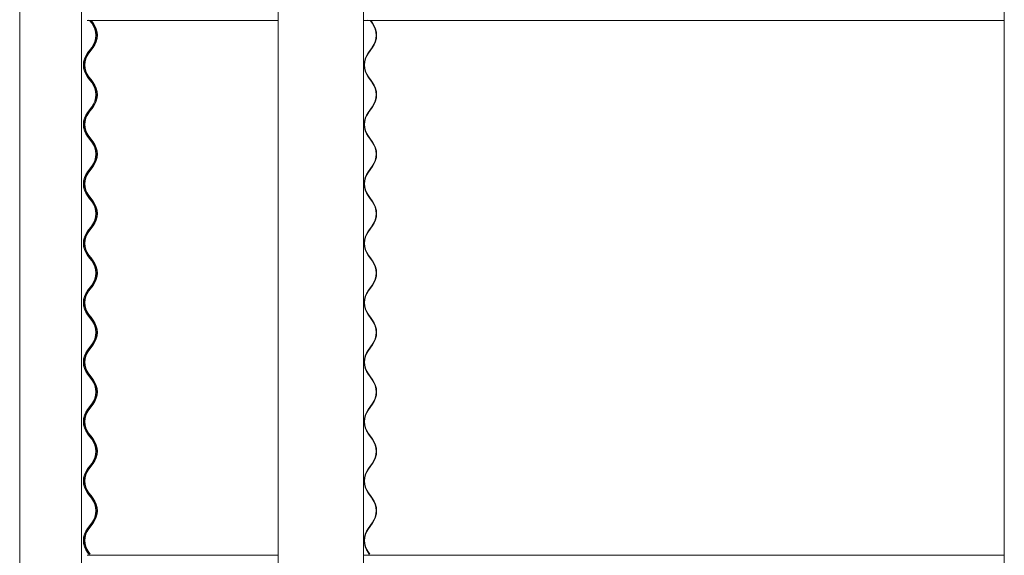
# Model space of a CAD drawing. Units: millimetres. Extents: x -6986 to 6600, y -43253 to 6541.
# Drawn here: x -6970 to -5708, y -41189 to -40502 of the extents above; entities that cross this region are included whole.
import ezdxf

# ---------------------------------------------------------------- set-up
doc = ezdxf.new("R2010")
doc.units = ezdxf.units.MM

msp = doc.modelspace()

# ---------------------------------------------------------------- linework, layer by layer
at = {"color": 7, "linetype": 'Continuous', "lineweight": 0}
for p, q in [((-6970.4, -38975.5), (-6970.4, -42558.7)), ((-6891.4, -38975.5), (-6891.4, -42558.7)), ((-6639, -38975.5), (-6639, -42558.7)), ((-6529.8, -38975.5), (-6529.8, -42558.7)), ((-5708.5, -38975.5), (-5708.5, -42558.7)), ((-6882.8, -40502.8), (-6883.8, -40502.8)), ((-6882.8, -40502.8), (-6882.5, -40502.8)), ((-6882, -40502.5), (-6882.5, -40502.8)), ((-6882.2, -40502.8), (-6882.5, -40502.8)), ((-6882.2, -40502.8), (-6639, -40502.8)), ((-6878, -40506.4), (-6880.8, -40502.8)), ((-6876.7, -40506.4), (-6879.5, -40502.8)), ((-6878.7, -40502.8), (-6876.2, -40506.1)), ((-6529.8, -40502.8), (-6524.1, -40502.8)), ((-6523.6, -40502.5), (-6524.1, -40502.8)), ((-6524.1, -40502.8), (-5708.5, -40502.8)), ((-6518.6, -40506.4), (-6521.2, -40502.8)), ((-6520.5, -40502.8), (-6518.1, -40506.1)), ((-6883.5, -40544.5), (-6878, -40537.4)), ((-6882.2, -40544.5), (-6876.7, -40537.4)), ((-6876.2, -40537.7), (-6881.7, -40544.9)), ((-6523.9, -40544.5), (-6518.6, -40537.4)), ((-6518.1, -40537.7), (-6523.4, -40544.9)), ((-6880.8, -40579), (-6883.5, -40575.5)), ((-6879.5, -40579), (-6882.2, -40575.5)), ((-6881.7, -40575.1), (-6879, -40578.7)), ((-6878, -40582.6), (-6880.8, -40579)), ((-6876.7, -40582.6), (-6879.5, -40579)), ((-6879, -40578.7), (-6876.2, -40582.3)), ((-6521.2, -40579), (-6523.9, -40575.5)), ((-6523.4, -40575.1), (-6520.8, -40578.7)), ((-6518.6, -40582.6), (-6521.2, -40579)), ((-6520.8, -40578.7), (-6518.1, -40582.3)), ((-6883.5, -40620.7), (-6878, -40613.6)), ((-6882.2, -40620.7), (-6876.7, -40613.6)), ((-6876.2, -40613.9), (-6881.7, -40621.1)), ((-6523.9, -40620.7), (-6518.6, -40613.6)), ((-6518.1, -40613.9), (-6523.4, -40621.1)), ((-6880.8, -40655.2), (-6883.5, -40651.7)), ((-6879.5, -40655.2), (-6882.2, -40651.7)), ((-6881.7, -40651.3), (-6879, -40654.9)), ((-6878, -40658.8), (-6880.8, -40655.2)), ((-6876.7, -40658.8), (-6879.5, -40655.2)), ((-6879, -40654.9), (-6876.2, -40658.5)), ((-6521.2, -40655.2), (-6523.9, -40651.7)), ((-6523.4, -40651.3), (-6520.8, -40654.9)), ((-6518.6, -40658.8), (-6521.2, -40655.2)), ((-6520.8, -40654.9), (-6518.1, -40658.5)), ((-6883.5, -40696.9), (-6878, -40689.8)), ((-6882.2, -40696.9), (-6876.7, -40689.8)), ((-6876.2, -40690.1), (-6881.7, -40697.3)), ((-6523.9, -40696.9), (-6518.6, -40689.8)), ((-6518.1, -40690.1), (-6523.4, -40697.3)), ((-6880.8, -40731.4), (-6883.5, -40727.9)), ((-6879.5, -40731.4), (-6882.2, -40727.9)), ((-6881.7, -40727.5), (-6879, -40731.1)), ((-6878, -40735), (-6880.8, -40731.4)), ((-6876.7, -40735), (-6879.5, -40731.4)), ((-6879, -40731.1), (-6876.2, -40734.7)), ((-6521.2, -40731.4), (-6523.9, -40727.9)), ((-6523.4, -40727.5), (-6520.8, -40731.1)), ((-6518.6, -40735), (-6521.2, -40731.4)), ((-6520.8, -40731.1), (-6518.1, -40734.7)), ((-6883.5, -40773.1), (-6878, -40766)), ((-6882.2, -40773.1), (-6876.7, -40766)), ((-6876.2, -40766.3), (-6881.7, -40773.5)), ((-6523.9, -40773.1), (-6518.6, -40766)), ((-6518.1, -40766.3), (-6523.4, -40773.5)), ((-6880.8, -40807.6), (-6883.5, -40804.1)), ((-6879.5, -40807.6), (-6882.2, -40804.1)), ((-6881.7, -40803.7), (-6879, -40807.3)), ((-6878, -40811.2), (-6880.8, -40807.6)), ((-6876.7, -40811.2), (-6879.5, -40807.6)), ((-6879, -40807.3), (-6876.2, -40810.9)), ((-6521.2, -40807.6), (-6523.9, -40804.1)), ((-6523.4, -40803.7), (-6520.8, -40807.3)), ((-6518.6, -40811.2), (-6521.2, -40807.6)), ((-6520.8, -40807.3), (-6518.1, -40810.9)), ((-6883.5, -40849.3), (-6878, -40842.2)), ((-6882.2, -40849.3), (-6876.7, -40842.2)), ((-6876.2, -40842.5), (-6881.7, -40849.7)), ((-6523.9, -40849.3), (-6518.6, -40842.2)), ((-6518.1, -40842.5), (-6523.4, -40849.7)), ((-6880.8, -40883.8), (-6883.5, -40880.3)), ((-6879.5, -40883.8), (-6882.2, -40880.3)), ((-6881.7, -40879.9), (-6879, -40883.5)), ((-6878, -40887.4), (-6880.8, -40883.8)), ((-6876.7, -40887.4), (-6879.5, -40883.8)), ((-6879, -40883.5), (-6876.2, -40887.1)), ((-6521.2, -40883.8), (-6523.9, -40880.3)), ((-6523.4, -40879.9), (-6520.8, -40883.5)), ((-6518.6, -40887.4), (-6521.2, -40883.8)), ((-6520.8, -40883.5), (-6518.1, -40887.1)), ((-6883.5, -40925.5), (-6878, -40918.4)), ((-6882.2, -40925.5), (-6876.7, -40918.4)), ((-6876.2, -40918.7), (-6881.7, -40925.9)), ((-6523.9, -40925.5), (-6518.6, -40918.4)), ((-6518.1, -40918.7), (-6523.4, -40925.9)), ((-6880.8, -40960), (-6883.5, -40956.5)), ((-6879.5, -40960), (-6882.2, -40956.5)), ((-6881.7, -40956.1), (-6879, -40959.7)), ((-6878, -40963.6), (-6880.8, -40960)), ((-6876.7, -40963.6), (-6879.5, -40960)), ((-6879, -40959.7), (-6876.2, -40963.3)), ((-6521.2, -40960), (-6523.9, -40956.5)), ((-6523.4, -40956.1), (-6520.8, -40959.7)), ((-6518.6, -40963.6), (-6521.2, -40960)), ((-6520.8, -40959.7), (-6518.1, -40963.3)), ((-6883.5, -41001.7), (-6878, -40994.6)), ((-6882.2, -41001.7), (-6876.7, -40994.6)), ((-6876.2, -40994.9), (-6881.7, -41002.1)), ((-6523.9, -41001.7), (-6518.6, -40994.6)), ((-6518.1, -40994.9), (-6523.4, -41002.1)), ((-6880.8, -41036.2), (-6883.5, -41032.7)), ((-6879.5, -41036.2), (-6882.2, -41032.7)), ((-6881.7, -41032.3), (-6879, -41035.9)), ((-6878, -41039.8), (-6880.8, -41036.2)), ((-6876.7, -41039.8), (-6879.5, -41036.2)), ((-6879, -41035.9), (-6876.2, -41039.5)), ((-6521.2, -41036.2), (-6523.9, -41032.7)), ((-6523.4, -41032.3), (-6520.8, -41035.9)), ((-6518.6, -41039.8), (-6521.2, -41036.2)), ((-6520.8, -41035.9), (-6518.1, -41039.5)), ((-6883.5, -41077.9), (-6878, -41070.8)), ((-6882.2, -41077.9), (-6876.7, -41070.8)), ((-6876.2, -41071.1), (-6881.7, -41078.3)), ((-6523.9, -41077.9), (-6518.6, -41070.8)), ((-6518.1, -41071.1), (-6523.4, -41078.3)), ((-6880.8, -41112.4), (-6883.5, -41108.9)), ((-6879.5, -41112.4), (-6882.2, -41108.9)), ((-6881.7, -41108.5), (-6879, -41112.1)), ((-6878, -41116), (-6880.8, -41112.4)), ((-6876.7, -41116), (-6879.5, -41112.4)), ((-6879, -41112.1), (-6876.2, -41115.7)), ((-6521.2, -41112.4), (-6523.9, -41108.9)), ((-6523.4, -41108.5), (-6520.8, -41112.1)), ((-6518.6, -41116), (-6521.2, -41112.4)), ((-6520.8, -41112.1), (-6518.1, -41115.7)), ((-6883.5, -41154.1), (-6878, -41147)), ((-6882.2, -41154.1), (-6876.7, -41147)), ((-6876.2, -41147.3), (-6881.7, -41154.5)), ((-6523.9, -41154.1), (-6518.6, -41147)), ((-6518.1, -41147.3), (-6523.4, -41154.5)), ((-6882.8, -41188.6), (-6883.8, -41188.6)), ((-6882, -41187.1), (-6883.5, -41185.1)), ((-6882.8, -41188.6), (-6882.5, -41188.6)), ((-6882, -41188.3), (-6882.5, -41188.6)), ((-6882.2, -41188.6), (-6882.5, -41188.6)), ((-6880.6, -41187.1), (-6882.2, -41185.1)), ((-6882.2, -41188.6), (-6639, -41188.6)), ((-6881.7, -41184.7), (-6879.9, -41187.1)), ((-6529.8, -41188.6), (-6524.1, -41188.6)), ((-6523.6, -41188.3), (-6524.1, -41188.6)), ((-6524.1, -41188.6), (-5708.5, -41188.6)), ((-6522.4, -41187.1), (-6523.9, -41185.1)), ((-6523.4, -41184.7), (-6521.6, -41187.1))]:
    msp.add_line(p, q, dxfattribs=at)
for centre, radius, start, end in [((-6898.2, -40521.9), 25.4, 322.5159, 37.4841), ((-6896.9, -40521.9), 25.4, 322.5178, 37.4822), ((-6896.9, -40521.9), 26, 322.5178, 37.4822), ((-6539.9, -40521.9), 26.3, 324.0506, 35.9494), ((-6540, -40521.9), 27, 324.0506, 35.9494), ((-6863.4, -40560), 25.4, 142.5159, 217.4841), ((-6862, -40560), 25.4, 142.5178, 217.4822), ((-6862, -40560), 24.8, 142.5178, 217.4822), ((-6502.5, -40560), 26.3, 144.0506, 215.9494), ((-6502.6, -40560), 25.7, 144.0506, 215.9494), ((-6898.2, -40598.1), 25.4, 322.5159, 37.4841), ((-6896.9, -40598.1), 25.4, 322.5178, 37.4822), ((-6896.9, -40598.1), 26, 322.5178, 37.4822), ((-6539.9, -40598.1), 26.3, 324.0506, 35.9494), ((-6540, -40598.1), 27, 324.0506, 35.9494), ((-6863.4, -40636.2), 25.4, 142.5159, 217.4841), ((-6862, -40636.2), 25.4, 142.5178, 217.4822), ((-6862, -40636.2), 24.8, 142.5178, 217.4822), ((-6502.5, -40636.2), 26.3, 144.0506, 215.9494), ((-6502.6, -40636.2), 25.7, 144.0506, 215.9494), ((-6898.2, -40674.3), 25.4, 322.5159, 37.4841), ((-6896.9, -40674.3), 25.4, 322.5178, 37.4822), ((-6896.9, -40674.3), 26, 322.5178, 37.4822), ((-6539.9, -40674.3), 26.3, 324.0506, 35.9494), ((-6540, -40674.3), 27, 324.0506, 35.9494), ((-6863.4, -40712.4), 25.4, 142.5159, 217.4841), ((-6862, -40712.4), 25.4, 142.5178, 217.4822), ((-6862, -40712.4), 24.8, 142.5178, 217.4822), ((-6502.5, -40712.4), 26.3, 144.0506, 215.9494), ((-6502.6, -40712.4), 25.7, 144.0506, 215.9494), ((-6898.2, -40750.5), 25.4, 322.5159, 37.4841), ((-6896.9, -40750.5), 25.4, 322.5178, 37.4822), ((-6896.9, -40750.5), 26, 322.5178, 37.4822), ((-6539.9, -40750.5), 26.3, 324.0506, 35.9494), ((-6540, -40750.5), 27, 324.0506, 35.9494), ((-6863.4, -40788.6), 25.4, 142.5159, 217.4841), ((-6862, -40788.6), 25.4, 142.5178, 217.4822), ((-6502.5, -40788.6), 26.3, 144.0506, 215.9494), ((-6862, -40788.6), 24.8, 142.5178, 217.4822), ((-6502.6, -40788.6), 25.7, 144.0506, 215.9494), ((-6896.9, -40826.7), 26, 322.5178, 37.4822), ((-6540, -40826.7), 27, 324.0506, 35.9494), ((-6898.2, -40826.7), 25.4, 322.5159, 37.4841), ((-6896.9, -40826.7), 25.4, 322.5178, 37.4822), ((-6539.9, -40826.7), 26.3, 324.0506, 35.9494), ((-6863.4, -40864.8), 25.4, 142.5159, 217.4841), ((-6862, -40864.8), 25.4, 142.5178, 217.4822), ((-6862, -40864.8), 24.8, 142.5178, 217.4822), ((-6502.5, -40864.8), 26.3, 144.0506, 215.9494), ((-6502.6, -40864.8), 25.7, 144.0506, 215.9494), ((-6898.2, -40902.9), 25.4, 322.5159, 37.4841), ((-6896.9, -40902.9), 25.4, 322.5178, 37.4822), ((-6896.9, -40902.9), 26, 322.5178, 37.4822), ((-6539.9, -40902.9), 26.3, 324.0506, 35.9494), ((-6540, -40902.9), 27, 324.0506, 35.9494), ((-6863.4, -40941), 25.4, 142.5159, 217.4841), ((-6862, -40941), 25.4, 142.5178, 217.4822), ((-6862, -40941), 24.8, 142.5178, 217.4822), ((-6502.5, -40941), 26.3, 144.0506, 215.9494), ((-6502.6, -40941), 25.7, 144.0506, 215.9494), ((-6898.2, -40979.1), 25.4, 322.5159, 37.4841), ((-6896.9, -40979.1), 25.4, 322.5178, 37.4822), ((-6896.9, -40979.1), 26, 322.5178, 37.4822), ((-6539.9, -40979.1), 26.3, 324.0506, 35.9494), ((-6540, -40979.1), 27, 324.0506, 35.9494), ((-6863.4, -41017.2), 25.4, 142.5159, 217.4841), ((-6862, -41017.2), 25.4, 142.5178, 217.4822), ((-6862, -41017.2), 24.8, 142.5178, 217.4822), ((-6502.5, -41017.2), 26.3, 144.0506, 215.9494), ((-6502.6, -41017.2), 25.7, 144.0506, 215.9494), ((-6898.2, -41055.3), 25.4, 322.5159, 37.4841), ((-6896.9, -41055.3), 25.4, 322.5178, 37.4822), ((-6896.9, -41055.3), 26, 322.5178, 37.4822), ((-6539.9, -41055.3), 26.3, 324.0506, 35.9494), ((-6540, -41055.3), 27, 324.0506, 35.9494), ((-6863.4, -41093.4), 25.4, 142.5159, 217.4841), ((-6862, -41093.4), 25.4, 142.5178, 217.4822), ((-6862, -41093.4), 24.8, 142.5178, 217.4822), ((-6502.5, -41093.4), 26.3, 144.0506, 215.9494), ((-6502.6, -41093.4), 25.7, 144.0506, 215.9494), ((-6898.2, -41131.5), 25.4, 322.5159, 37.4841), ((-6896.9, -41131.5), 25.4, 322.5178, 37.4822), ((-6896.9, -41131.5), 26, 322.5178, 37.4822), ((-6539.9, -41131.5), 26.3, 324.0506, 35.9494), ((-6540, -41131.5), 27, 324.0506, 35.9494), ((-6863.4, -41169.6), 25.4, 142.5159, 217.4841), ((-6862, -41169.6), 25.4, 142.5178, 217.4822), ((-6862, -41169.6), 24.8, 142.5178, 217.4822), ((-6502.5, -41169.6), 26.3, 144.0506, 215.9494), ((-6502.6, -41169.6), 25.7, 144.0506, 215.9494)]:
    msp.add_arc(centre, radius, start, end, dxfattribs=at)
for points, knots in [([(-6888.3, -40560), (-6888.3, -40559.4), (-6888.3, -40558.2), (-6888.1, -40556.5), (-6887.8, -40555.3), (-6887.7, -40554.6), (-6887.6, -40554.4), (-6887.7, -40554.8), (-6887.7, -40555)], [0, 0, 0, 0, 0.165391, 0.330686, 0.498504, 0.66843, 0.835824, 1, 1, 1, 1]), ([(-6888.3, -40560), (-6888.3, -40560.5), (-6888.3, -40561.6), (-6888.1, -40563.2), (-6887.9, -40564.5), (-6887.7, -40565.3), (-6887.6, -40565.5), (-6887.7, -40565.3), (-6887.9, -40564.5), (-6888.1, -40563.2), (-6888.3, -40561.6), (-6888.3, -40559.9), (-6888.3, -40558.2), (-6888.1, -40556.5), (-6887.8, -40555.3), (-6887.7, -40554.6), (-6887.6, -40554.4), (-6887.7, -40554.8), (-6887.7, -40555)], [0, 0, 0, 0, 0.050537, 0.116691, 0.182095, 0.246142, 0.305325, 0.364508, 0.428555, 0.493959, 0.560113, 0.61065, 0.675045, 0.739403, 0.804743, 0.870903, 0.936078, 1, 1, 1, 1]), ([(-6887.4, -40562.8), (-6887.4, -40562.7), (-6887.5, -40562.1), (-6887.6, -40560.7), (-6887.6, -40558.9), (-6887.5, -40557.6), (-6887.4, -40557.1), (-6887.4, -40557.1)], [0, 0, 0, 0, 0.074631, 0.381411, 0.681603, 0.978422, 1, 1, 1, 1]), ([(-6887.4, -40562.8), (-6887.4, -40562.7), (-6887.5, -40562.1), (-6887.6, -40560.7), (-6887.6, -40558.9), (-6887.5, -40557.6), (-6887.4, -40557.1), (-6887.4, -40557.1)], [0, 0, 0, 0, 0.074631, 0.381411, 0.681603, 0.978422, 1, 1, 1, 1]), ([(-6887.2, -40555.5), (-6887.2, -40555.2), (-6887.1, -40554.7), (-6887, -40554.4), (-6887, -40554.5), (-6887, -40554.5)], [0, 0, 0, 0, 0.37137, 0.956022, 1, 1, 1, 1]), ([(-6887, -40565.4), (-6887, -40565.5), (-6887, -40565.5), (-6887.1, -40565.2), (-6887.1, -40565)], [0, 0, 0, 0, 0.241815, 1, 1, 1, 1]), ([(-6887, -40565.4), (-6887, -40565.5), (-6887, -40565.5), (-6887.1, -40565.2), (-6887.1, -40565)], [0, 0, 0, 0, 0.241815, 1, 1, 1, 1]), ([(-6888.3, -40636.2), (-6888.3, -40635.6), (-6888.3, -40634.4), (-6888.1, -40632.7), (-6887.8, -40631.5), (-6887.7, -40630.7), (-6887.6, -40630.6), (-6887.7, -40631.1), (-6887.9, -40632.2), (-6888, -40633.7), (-6888.2, -40635.5), (-6888.1, -40637.3), (-6888, -40639.1), (-6887.8, -40640.5), (-6887.7, -40641.4), (-6887.6, -40641.8), (-6887.7, -40641.5), (-6887.9, -40640.7), (-6888.1, -40639.4), (-6888.3, -40637.8), (-6888.3, -40636.7), (-6888.3, -40636.2)], [0, 0, 0, 0, 0.05277, 0.105508, 0.159052, 0.213269, 0.266677, 0.319059, 0.371754, 0.42553, 0.479474, 0.53247, 0.584944, 0.638106, 0.692118, 0.745753, 0.798294, 0.850779, 0.904375, 0.958587, 1, 1, 1, 1]), ([(-6888.3, -40636.2), (-6888.3, -40635.6), (-6888.3, -40634.4), (-6888.1, -40632.7), (-6887.8, -40631.5), (-6887.7, -40630.7), (-6887.6, -40630.6), (-6887.7, -40631.1), (-6887.9, -40632.2), (-6888, -40633.7), (-6888.2, -40635.5), (-6888.1, -40637.3), (-6888, -40639.1), (-6887.8, -40640.5), (-6887.7, -40641.4), (-6887.6, -40641.8), (-6887.7, -40641.5), (-6887.9, -40640.7), (-6888.1, -40639.4), (-6888.3, -40637.8), (-6888.3, -40636.7), (-6888.3, -40636.2)], [0, 0, 0, 0, 0.05277, 0.105508, 0.159052, 0.213269, 0.266677, 0.319059, 0.371754, 0.42553, 0.479474, 0.53247, 0.584944, 0.638106, 0.692118, 0.745753, 0.798294, 0.850779, 0.904375, 0.958587, 1, 1, 1, 1]), ([(-6887.4, -40639), (-6887.4, -40638.9), (-6887.5, -40638.3), (-6887.6, -40636.9), (-6887.6, -40635.1), (-6887.5, -40633.8), (-6887.4, -40633.3), (-6887.4, -40633.3)], [0, 0, 0, 0, 0.074631, 0.381411, 0.681603, 0.978422, 1, 1, 1, 1]), ([(-6887.4, -40639), (-6887.4, -40638.9), (-6887.5, -40638.3), (-6887.6, -40636.9), (-6887.6, -40635.1), (-6887.5, -40633.8), (-6887.4, -40633.3), (-6887.4, -40633.3)], [0, 0, 0, 0, 0.074631, 0.381411, 0.681603, 0.978422, 1, 1, 1, 1]), ([(-6887, -40641.6), (-6887, -40641.7), (-6887, -40641.7), (-6887.1, -40641.4), (-6887.1, -40641.2)], [0, 0, 0, 0, 0.241815, 1, 1, 1, 1]), ([(-6887, -40641.6), (-6887, -40641.7), (-6887, -40641.7), (-6887.1, -40641.4), (-6887.1, -40641.2)], [0, 0, 0, 0, 0.241815, 1, 1, 1, 1]), ([(-6888.3, -40712.4), (-6888.3, -40711.8), (-6888.3, -40710.6), (-6888.1, -40708.9), (-6887.8, -40707.7), (-6887.7, -40706.9), (-6887.6, -40706.8), (-6887.7, -40707.3), (-6887.9, -40708.4), (-6888, -40709.9), (-6888.2, -40711.7), (-6888.1, -40713.5), (-6888, -40715.3), (-6887.8, -40716.7), (-6887.7, -40717.6), (-6887.6, -40718), (-6887.7, -40717.7), (-6887.9, -40716.9), (-6888.1, -40715.6), (-6888.3, -40714), (-6888.3, -40712.9), (-6888.3, -40712.4)], [0, 0, 0, 0, 0.05277, 0.105508, 0.159052, 0.213269, 0.266677, 0.319059, 0.371754, 0.42553, 0.479474, 0.53247, 0.584944, 0.638106, 0.692118, 0.745753, 0.798294, 0.850779, 0.904375, 0.958587, 1, 1, 1, 1]), ([(-6888.3, -40712.4), (-6888.3, -40711.8), (-6888.3, -40710.6), (-6888.1, -40708.9), (-6887.8, -40707.7), (-6887.7, -40706.9), (-6887.6, -40706.8), (-6887.7, -40707.3), (-6887.9, -40708.4), (-6888, -40709.9), (-6888.2, -40711.7), (-6888.1, -40713.5), (-6888, -40715.3), (-6887.8, -40716.7), (-6887.7, -40717.6), (-6887.6, -40718), (-6887.7, -40717.7), (-6887.9, -40716.9), (-6888.1, -40715.6), (-6888.3, -40714), (-6888.3, -40712.9), (-6888.3, -40712.4)], [0, 0, 0, 0, 0.05277, 0.105508, 0.159052, 0.213269, 0.266677, 0.319059, 0.371754, 0.42553, 0.479474, 0.53247, 0.584944, 0.638106, 0.692118, 0.745753, 0.798294, 0.850779, 0.904375, 0.958587, 1, 1, 1, 1]), ([(-6887.4, -40715.2), (-6887.4, -40715.1), (-6887.5, -40714.5), (-6887.6, -40713.1), (-6887.6, -40711.3), (-6887.5, -40710), (-6887.4, -40709.5), (-6887.4, -40709.5)], [0, 0, 0, 0, 0.074631, 0.381411, 0.681603, 0.978422, 1, 1, 1, 1]), ([(-6887.4, -40715.2), (-6887.4, -40715.1), (-6887.5, -40714.5), (-6887.6, -40713.1), (-6887.6, -40711.3), (-6887.5, -40710), (-6887.4, -40709.5), (-6887.4, -40709.5)], [0, 0, 0, 0, 0.074631, 0.381411, 0.681603, 0.978422, 1, 1, 1, 1]), ([(-6887.2, -40707.9), (-6887.2, -40707.7), (-6887.1, -40707.1), (-6887, -40706.8), (-6887, -40706.9), (-6887, -40706.9)], [0, 0, 0, 0, 0.397725, 0.957865, 1, 1, 1, 1]), ([(-6887, -40717.8), (-6887, -40717.9), (-6887, -40717.9), (-6887.1, -40717.6), (-6887.1, -40717.4)], [0, 0, 0, 0, 0.241815, 1, 1, 1, 1]), ([(-6887, -40717.8), (-6887, -40717.9), (-6887, -40717.9), (-6887.1, -40717.6), (-6887.1, -40717.4)], [0, 0, 0, 0, 0.241815, 1, 1, 1, 1]), ([(-6888.3, -40788.6), (-6888.3, -40788), (-6888.3, -40786.8), (-6888.1, -40785.1), (-6887.8, -40783.9), (-6887.7, -40783.1), (-6887.6, -40783), (-6887.7, -40783.5), (-6887.9, -40784.6), (-6888, -40786.1), (-6888.2, -40787.9), (-6888.1, -40789.7), (-6888, -40791.5), (-6887.8, -40792.9), (-6887.7, -40793.8), (-6887.6, -40794.2), (-6887.7, -40793.9), (-6887.9, -40793.1), (-6888.1, -40791.8), (-6888.3, -40790.2), (-6888.3, -40789.1), (-6888.3, -40788.6)], [0, 0, 0, 0, 0.05277, 0.105508, 0.159052, 0.213269, 0.266677, 0.319059, 0.371754, 0.42553, 0.479474, 0.53247, 0.584944, 0.638106, 0.692118, 0.745753, 0.798294, 0.850779, 0.904375, 0.958587, 1, 1, 1, 1]), ([(-6888.3, -40788.6), (-6888.3, -40788), (-6888.3, -40786.8), (-6888.1, -40785.1), (-6887.8, -40783.9), (-6887.7, -40783.1), (-6887.6, -40783), (-6887.7, -40783.5), (-6887.9, -40784.6), (-6888, -40786.1), (-6888.2, -40787.9), (-6888.1, -40789.7), (-6888, -40791.5), (-6887.8, -40792.9), (-6887.7, -40793.8), (-6887.6, -40794.2), (-6887.7, -40793.9), (-6887.9, -40793.1), (-6888.1, -40791.8), (-6888.3, -40790.2), (-6888.3, -40789.1), (-6888.3, -40788.6)], [0, 0, 0, 0, 0.05277, 0.105508, 0.159052, 0.213269, 0.266677, 0.319059, 0.371754, 0.42553, 0.479474, 0.53247, 0.584944, 0.638106, 0.692118, 0.745753, 0.798294, 0.850779, 0.904375, 0.958587, 1, 1, 1, 1]), ([(-6887.4, -40791.4), (-6887.4, -40791.3), (-6887.5, -40790.7), (-6887.6, -40789.3), (-6887.6, -40787.5), (-6887.5, -40786.2), (-6887.4, -40785.7), (-6887.4, -40785.7)], [0, 0, 0, 0, 0.074631, 0.381411, 0.681603, 0.978422, 1, 1, 1, 1]), ([(-6887.4, -40791.4), (-6887.4, -40791.3), (-6887.5, -40790.7), (-6887.6, -40789.3), (-6887.6, -40787.5), (-6887.5, -40786.2), (-6887.4, -40785.7), (-6887.4, -40785.7)], [0, 0, 0, 0, 0.074631, 0.381411, 0.681603, 0.978422, 1, 1, 1, 1]), ([(-6887.3, -40784.7), (-6887.3, -40784.6), (-6887.2, -40784), (-6887.1, -40783.4), (-6887, -40783), (-6887, -40783.1), (-6887, -40783.1)], [0, 0, 0, 0, 0.080924, 0.524887, 0.966762, 1, 1, 1, 1]), ([(-6887, -40794), (-6887, -40794.1), (-6887, -40794.1), (-6887.1, -40793.7), (-6887.2, -40792.9), (-6887.3, -40792.6)], [0, 0, 0, 0, 0.136947, 0.566331, 1, 1, 1, 1]), ([(-6887, -40794), (-6887, -40794.1), (-6887, -40794.1), (-6887.1, -40793.7), (-6887.2, -40792.9), (-6887.3, -40792.6)], [0, 0, 0, 0, 0.136947, 0.566331, 1, 1, 1, 1]), ([(-6888.3, -40864.8), (-6888.3, -40864.2), (-6888.3, -40863), (-6888.1, -40861.3), (-6887.8, -40860.1), (-6887.7, -40859.3), (-6887.6, -40859.2), (-6887.7, -40859.7), (-6887.9, -40860.8), (-6888, -40862.3), (-6888.2, -40864.1), (-6888.1, -40865.9), (-6888, -40867.7), (-6887.8, -40869.1), (-6887.7, -40870), (-6887.6, -40870.4), (-6887.7, -40870.1), (-6887.9, -40869.3), (-6888.1, -40868), (-6888.3, -40866.4), (-6888.3, -40865.3), (-6888.3, -40864.8)], [0, 0, 0, 0, 0.05277, 0.105508, 0.159052, 0.213269, 0.266677, 0.319059, 0.371754, 0.42553, 0.479474, 0.53247, 0.584944, 0.638106, 0.692118, 0.745753, 0.798294, 0.850779, 0.904375, 0.958587, 1, 1, 1, 1]), ([(-6888.3, -40864.8), (-6888.3, -40864.2), (-6888.3, -40863), (-6888.1, -40861.3), (-6887.8, -40860.1), (-6887.7, -40859.3), (-6887.6, -40859.2), (-6887.7, -40859.7), (-6887.9, -40860.8), (-6888, -40862.3), (-6888.2, -40864.1), (-6888.1, -40865.9), (-6888, -40867.7), (-6887.8, -40869.1), (-6887.7, -40870), (-6887.6, -40870.4), (-6887.7, -40870.1), (-6887.9, -40869.3), (-6888.1, -40868), (-6888.3, -40866.4), (-6888.3, -40865.3), (-6888.3, -40864.8)], [0, 0, 0, 0, 0.05277, 0.105508, 0.159052, 0.213269, 0.266677, 0.319059, 0.371754, 0.42553, 0.479474, 0.53247, 0.584944, 0.638106, 0.692118, 0.745753, 0.798294, 0.850779, 0.904375, 0.958587, 1, 1, 1, 1]), ([(-6887.4, -40867.6), (-6887.4, -40867.5), (-6887.5, -40866.9), (-6887.6, -40865.5), (-6887.6, -40863.7), (-6887.5, -40861.9), (-6887.2, -40860.5), (-6887.1, -40859.6), (-6887, -40859.2), (-6887, -40859.3), (-6887, -40859.3)], [0, 0, 0, 0, 0.038952, 0.199067, 0.355745, 0.510662, 0.66794, 0.828343, 0.987991, 1, 1, 1, 1]), ([(-6887.4, -40867.6), (-6887.4, -40867.5), (-6887.5, -40866.9), (-6887.6, -40865.5), (-6887.6, -40863.7), (-6887.5, -40862.4), (-6887.4, -40861.9), (-6887.4, -40861.9)], [0, 0, 0, 0, 0.074631, 0.381411, 0.681603, 0.978422, 1, 1, 1, 1]), ([(-6887.6, -40864.8), (-6887.6, -40865.4), (-6887.6, -40866.6), (-6887.4, -40868.3), (-6887.2, -40869.6), (-6887.1, -40870), (-6887.1, -40870.2)], [0, 0, 0, 0, 0.2479329, 0.4957421, 0.746772, 1, 1, 1, 1]), ([(-6887.6, -40864.8), (-6887.6, -40865.4), (-6887.6, -40866.6), (-6887.4, -40868.3), (-6887.2, -40869.6), (-6887.1, -40870), (-6887.1, -40870.2)], [0, 0, 0, 0, 0.2479329, 0.4957421, 0.746772, 1, 1, 1, 1]), ([(-6887, -40870.2), (-6887, -40870.3), (-6887, -40870.3), (-6887.1, -40869.9), (-6887.2, -40869.1), (-6887.3, -40868.8)], [0, 0, 0, 0, 0.136947, 0.566331, 1, 1, 1, 1]), ([(-6887, -40870.2), (-6887, -40870.3), (-6887, -40870.3), (-6887.1, -40869.9), (-6887.2, -40869.1), (-6887.3, -40868.8)], [0, 0, 0, 0, 0.136947, 0.566331, 1, 1, 1, 1]), ([(-6888.3, -40941), (-6888.3, -40940.4), (-6888.3, -40939.2), (-6888.1, -40937.5), (-6887.8, -40936.3), (-6887.7, -40935.5), (-6887.6, -40935.4), (-6887.7, -40935.9), (-6887.9, -40937), (-6888, -40938.5), (-6888.2, -40940.3), (-6888.1, -40942.1), (-6888, -40943.9), (-6887.8, -40945.3), (-6887.7, -40946.2), (-6887.6, -40946.6), (-6887.7, -40946.3), (-6887.9, -40945.5), (-6888.1, -40944.2), (-6888.3, -40942.6), (-6888.3, -40941.5), (-6888.3, -40941)], [0, 0, 0, 0, 0.0527695, 0.1055084, 0.1590524, 0.2132688, 0.2666774, 0.3190593, 0.3717541, 0.4255298, 0.4794743, 0.5324696, 0.5849442, 0.6381064, 0.6921182, 0.7457533, 0.7982945, 0.8507793, 0.9043754, 0.9585865, 1, 1, 1, 1]), ([(-6888.3, -40941), (-6888.3, -40940.4), (-6888.3, -40939.2), (-6888.1, -40937.5), (-6887.8, -40936.3), (-6887.7, -40935.5), (-6887.6, -40935.4), (-6887.7, -40935.9), (-6887.8, -40936.7), (-6887.9, -40937)], [0, 0, 0, 0, 0.141947, 0.283812, 0.427843, 0.573682, 0.717349, 0.858254, 1, 1, 1, 1]), ([(-6887.6, -40946.5), (-6887.6, -40946.4), (-6887.7, -40946.4), (-6887.9, -40945.5), (-6888.1, -40944.2), (-6888.3, -40942.6), (-6888.3, -40941.5), (-6888.3, -40941)], [0, 0, 0, 0, 0.193835, 0.403603, 0.617813, 0.834481, 1, 1, 1, 1]), ([(-6887.4, -40943.8), (-6887.4, -40943.7), (-6887.5, -40943.1), (-6887.6, -40941.7), (-6887.6, -40939.9), (-6887.5, -40938.6), (-6887.4, -40938.1), (-6887.4, -40938.1)], [0, 0, 0, 0, 0.074631, 0.381411, 0.681603, 0.978422, 1, 1, 1, 1]), ([(-6887.4, -40943.8), (-6887.4, -40943.7), (-6887.5, -40943.1), (-6887.6, -40941.7), (-6887.6, -40939.9), (-6887.5, -40938.6), (-6887.4, -40938.1), (-6887.4, -40938.1)], [0, 0, 0, 0, 0.074631, 0.381411, 0.681603, 0.978422, 1, 1, 1, 1]), ([(-6887.6, -40941), (-6887.6, -40941.6), (-6887.6, -40942.8), (-6887.4, -40944.5), (-6887.2, -40945.8), (-6887.1, -40946.2), (-6887.1, -40946.4)], [0, 0, 0, 0, 0.247933, 0.495742, 0.746772, 1, 1, 1, 1]), ([(-6887.6, -40941), (-6887.6, -40941.6), (-6887.6, -40942.8), (-6887.4, -40944.5), (-6887.2, -40945.8), (-6887.1, -40946.2), (-6887.1, -40946.4)], [0, 0, 0, 0, 0.247933, 0.495742, 0.746772, 1, 1, 1, 1]), ([(-6887, -40946.4), (-6887, -40946.5), (-6887, -40946.5), (-6887.1, -40946.1), (-6887.2, -40945.3), (-6887.3, -40945)], [0, 0, 0, 0, 0.136947, 0.566331, 1, 1, 1, 1]), ([(-6887, -40946.4), (-6887, -40946.5), (-6887, -40946.5), (-6887.1, -40946.1), (-6887.2, -40945.3), (-6887.3, -40945)], [0, 0, 0, 0, 0.136947, 0.566331, 1, 1, 1, 1]), ([(-6888.3, -41017.2), (-6888.3, -41016.6), (-6888.3, -41015.4), (-6888.1, -41013.7), (-6887.8, -41012.5), (-6887.7, -41011.8), (-6887.6, -41011.6), (-6887.7, -41012), (-6887.7, -41012.2)], [0, 0, 0, 0, 0.165391, 0.330686, 0.498504, 0.66843, 0.835824, 1, 1, 1, 1]), ([(-6888.3, -41017.2), (-6888.3, -41017.7), (-6888.3, -41018.8), (-6888.1, -41020.4), (-6887.9, -41021.7), (-6887.7, -41022.5), (-6887.6, -41022.7), (-6887.7, -41022.5), (-6887.9, -41021.7), (-6888.1, -41020.4), (-6888.3, -41018.8), (-6888.3, -41017.1), (-6888.3, -41015.4), (-6888.1, -41013.7), (-6887.8, -41012.5), (-6887.7, -41011.8), (-6887.6, -41011.6), (-6887.7, -41012), (-6887.7, -41012.2)], [0, 0, 0, 0, 0.050537, 0.116691, 0.182095, 0.246142, 0.305325, 0.364508, 0.428555, 0.493959, 0.560113, 0.61065, 0.675045, 0.739403, 0.804743, 0.870903, 0.936078, 1, 1, 1, 1]), ([(-6887.2, -41012.7), (-6887.2, -41012.5), (-6887.1, -41011.9), (-6887, -41011.6), (-6887, -41011.7), (-6887, -41011.7)], [0, 0, 0, 0, 0.3977249, 0.9578655, 1, 1, 1, 1]), ([(-6887.4, -41020), (-6887.4, -41019.9), (-6887.5, -41019.3), (-6887.6, -41017.9), (-6887.6, -41016.1), (-6887.5, -41014.8), (-6887.4, -41014.3), (-6887.4, -41014.3)], [0, 0, 0, 0, 0.074631, 0.381411, 0.681603, 0.978422, 1, 1, 1, 1]), ([(-6887.4, -41020), (-6887.4, -41019.9), (-6887.5, -41019.3), (-6887.6, -41017.9), (-6887.6, -41016.1), (-6887.5, -41014.8), (-6887.4, -41014.3), (-6887.4, -41014.3)], [0, 0, 0, 0, 0.074631, 0.381411, 0.681603, 0.978422, 1, 1, 1, 1]), ([(-6887, -41022.6), (-6887, -41022.7), (-6887, -41022.7), (-6887.1, -41022.3), (-6887.2, -41021.5), (-6887.3, -41021.2)], [0, 0, 0, 0, 0.136947, 0.566331, 1, 1, 1, 1]), ([(-6887, -41022.6), (-6887, -41022.7), (-6887, -41022.7), (-6887.1, -41022.3), (-6887.2, -41021.5), (-6887.3, -41021.2)], [0, 0, 0, 0, 0.136947, 0.566331, 1, 1, 1, 1]), ([(-6888.3, -41093.4), (-6888.3, -41092.8), (-6888.3, -41091.6), (-6888.1, -41089.9), (-6887.8, -41088.7), (-6887.7, -41087.9), (-6887.6, -41087.8), (-6887.7, -41088.3), (-6887.9, -41089.4), (-6888, -41090.9), (-6888.2, -41092.7), (-6888.1, -41094.5), (-6888, -41096.3), (-6887.8, -41097.7), (-6887.7, -41098.6), (-6887.6, -41099), (-6887.7, -41098.7), (-6887.9, -41097.9), (-6888.1, -41096.6), (-6888.3, -41095), (-6888.3, -41093.9), (-6888.3, -41093.4)], [0, 0, 0, 0, 0.05277, 0.105508, 0.159052, 0.213269, 0.266677, 0.319059, 0.371754, 0.42553, 0.479474, 0.53247, 0.584944, 0.638106, 0.692118, 0.745753, 0.798294, 0.850779, 0.904375, 0.958587, 1, 1, 1, 1]), ([(-6888.3, -41093.4), (-6888.3, -41092.8), (-6888.3, -41091.6), (-6888.1, -41089.9), (-6887.8, -41088.7), (-6887.7, -41087.9), (-6887.6, -41087.8), (-6887.7, -41088.3), (-6887.9, -41089.4), (-6888, -41090.9), (-6888.2, -41092.7), (-6888.1, -41094.5), (-6888, -41096.3), (-6887.8, -41097.7), (-6887.7, -41098.6), (-6887.6, -41099), (-6887.7, -41098.7), (-6887.9, -41097.9), (-6888.1, -41096.6), (-6888.3, -41095), (-6888.3, -41093.9), (-6888.3, -41093.4)], [0, 0, 0, 0, 0.05277, 0.105508, 0.159052, 0.213269, 0.266677, 0.319059, 0.371754, 0.42553, 0.479474, 0.53247, 0.584944, 0.638106, 0.692118, 0.745753, 0.798294, 0.850779, 0.904375, 0.958587, 1, 1, 1, 1]), ([(-6887.3, -41089.5), (-6887.3, -41089.4), (-6887.2, -41088.8), (-6887.1, -41088.2), (-6887, -41087.8), (-6887, -41087.9), (-6887, -41087.9)], [0, 0, 0, 0, 0.080924, 0.524887, 0.966762, 1, 1, 1, 1]), ([(-6887.4, -41096.2), (-6887.4, -41096.1), (-6887.5, -41095.5), (-6887.6, -41094.1), (-6887.6, -41092.3), (-6887.5, -41091), (-6887.4, -41090.5), (-6887.4, -41090.5)], [0, 0, 0, 0, 0.074631, 0.381411, 0.681603, 0.978422, 1, 1, 1, 1]), ([(-6887.4, -41096.2), (-6887.4, -41096.1), (-6887.5, -41095.5), (-6887.6, -41094.1), (-6887.6, -41092.3), (-6887.5, -41091), (-6887.4, -41090.5), (-6887.4, -41090.5)], [0, 0, 0, 0, 0.074631, 0.381411, 0.681603, 0.978422, 1, 1, 1, 1]), ([(-6887, -41098.8), (-6887, -41098.9), (-6887, -41098.9), (-6887.1, -41098.6), (-6887.1, -41098.4)], [0, 0, 0, 0, 0.241815, 1, 1, 1, 1]), ([(-6887, -41098.8), (-6887, -41098.9), (-6887, -41098.9), (-6887.1, -41098.6), (-6887.1, -41098.4)], [0, 0, 0, 0, 0.241815, 1, 1, 1, 1]), ([(-6888.3, -41169.6), (-6888.3, -41169), (-6888.3, -41167.8), (-6888.1, -41166.1), (-6887.8, -41164.9), (-6887.7, -41164.1), (-6887.6, -41164), (-6887.7, -41164.5), (-6887.8, -41165.3), (-6887.9, -41165.6)], [0, 0, 0, 0, 0.141947, 0.283812, 0.427843, 0.573682, 0.717349, 0.858254, 1, 1, 1, 1]), ([(-6888.3, -41169.6), (-6888.3, -41170.1), (-6888.3, -41171.2), (-6888.1, -41172.8), (-6887.9, -41174.1), (-6887.7, -41174.9), (-6887.6, -41175.3), (-6887.7, -41174.8), (-6887.6, -41175.3), (-6887.7, -41174.9), (-6887.9, -41174.1), (-6888.1, -41172.8), (-6888.3, -41171.2), (-6888.3, -41169.5), (-6888.3, -41167.8), (-6888.1, -41166.1), (-6887.8, -41164.9), (-6887.7, -41164.1), (-6887.6, -41164), (-6887.7, -41164.5), (-6887.8, -41165.3), (-6887.9, -41165.6)], [0, 0, 0, 0, 0.044345, 0.102395, 0.159785, 0.215986, 0.272247, 0.300963, 0.329679, 0.38594, 0.442141, 0.499532, 0.557581, 0.601926, 0.658432, 0.714905, 0.772239, 0.830294, 0.887484, 0.943575, 1, 1, 1, 1]), ([(-6887.2, -41165.1), (-6887.2, -41164.9), (-6887.1, -41164.3), (-6887, -41164), (-6887, -41164.1), (-6887, -41164.1)], [0, 0, 0, 0, 0.3977249, 0.9578655, 1, 1, 1, 1]), ([(-6887.4, -41172.4), (-6887.4, -41172.3), (-6887.5, -41171.7), (-6887.6, -41170.3), (-6887.6, -41168.5), (-6887.5, -41167.2), (-6887.4, -41166.7), (-6887.4, -41166.7)], [0, 0, 0, 0, 0.074631, 0.3814106, 0.6816034, 0.9784225, 1, 1, 1, 1]), ([(-6887.4, -41172.4), (-6887.4, -41172.3), (-6887.5, -41171.7), (-6887.6, -41170.3), (-6887.6, -41168.5), (-6887.5, -41167.2), (-6887.4, -41166.7), (-6887.4, -41166.7)], [0, 0, 0, 0, 0.074631, 0.3814106, 0.6816034, 0.9784225, 1, 1, 1, 1]), ([(-6887, -41175), (-6887, -41175.1), (-6887, -41175.1), (-6887.1, -41174.8), (-6887.1, -41174.6)], [0, 0, 0, 0, 0.241815, 1, 1, 1, 1]), ([(-6887, -41175), (-6887, -41175.1), (-6887, -41175.1), (-6887.1, -41174.8), (-6887.1, -41174.6)], [0, 0, 0, 0, 0.241815, 1, 1, 1, 1])]:
    msp.add_open_spline(points, degree=3, knots=knots, dxfattribs=at)

doc.saveas('drawing.dxf')
